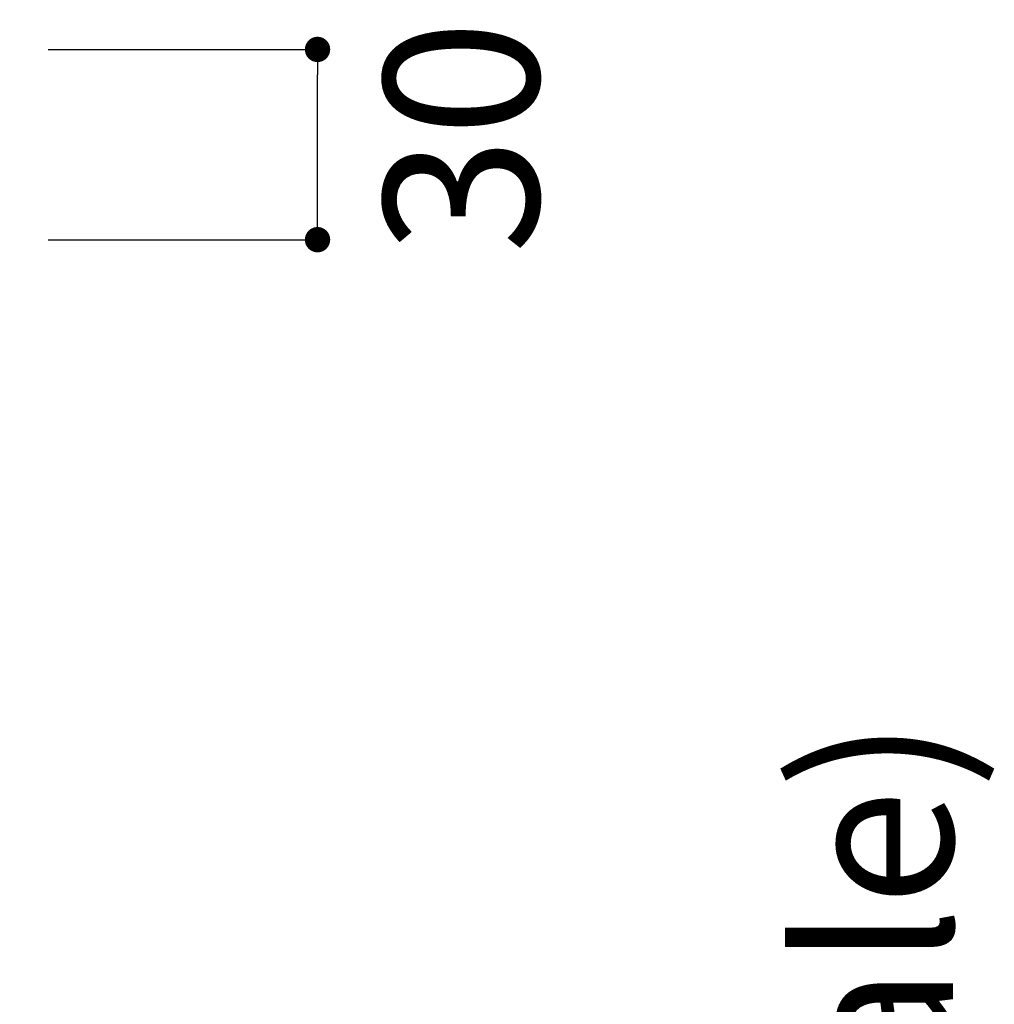
# Model space of a CAD drawing. Units: millimetres. Extents: x -1950 to 1950, y -2856 to 2812.
# Drawn here: x -486 to -179, y 1084 to 1395 of the extents above; entities that cross this region are included whole.
import ezdxf

# ---------------------------------------------------------------- set-up
doc = ezdxf.new("R2010")
doc.units = ezdxf.units.MM
doc.header["$LTSCALE"] = 50.8
doc.header["$PDMODE"] = 1
doc.header["$PDSIZE"] = -2
doc.layers.add('foot', color=7, linetype='Continuous')
doc.layers.add('foot-point', color=7, linetype='Continuous')
doc.styles.add('ＭＳ ゴシック', font='msgothic.ttc', dxfattribs={"bigfont": 'ＭＳ ゴシック'})
doc.dimstyles.new('T-form線あり', dxfattribs={"dimtxt": 48.865234, "dimasz": 7.999512, "dimexe": 0, "dimexo": 50, "dimgap": 0.5, "dimtad": 1, "dimdec": 1, "dimzin": 11, "dimdsep": 46, "dimtxsty": 'ＭＳ ゴシック', "dimblk": 'DOT', "dimcen": 0, "dimazin": 0, "dimtfac": 1, "dimtdec": 1, "dimtix": 1, "dimtmove": 0, "dimatfit": 0, "dimldrblk": 'DOT', "dimfxl": 1, "dimfrac": 2, "dimtolj": 1, "dimtzin": 11, "dimarcsym": 0})

# ---------------------------------------------------------------- blocks, each defined once
blk = doc.blocks.new('_DOT')
at = {"color": 0, "linetype": 'ByBlock', "lineweight": -2}
blk.add_line((-0.5, 0), (-1, 0), dxfattribs=at)
at = {"color": 0, "linetype": 'ByBlock', "lineweight": -2, "const_width": 0.5}
blk.add_lwpolyline([(-0.25, 0, 1), (0.25, 0, 1)], format="xyb", close=True, dxfattribs=at)
blk = doc.blocks.new('*D49')
at = {"layer": 'Defpoints', "color": 0}
for p in [(-527.53, 1385.92), (-392.41, 1385.92), (-527.53, 1325.85)]:
    blk.add_point(p, dxfattribs=at)
at = {"layer": 'foot', "color": 0, "linetype": 'Continuous', "lineweight": -2}
for p, q in [((-477.53, 1385.92), (-392.41, 1385.92)), ((-392.41, 1333.85), (-392.41, 1377.92)), ((-477.53, 1325.85), (-392.41, 1325.85))]:
    blk.add_line(p, q, dxfattribs=at)
at = {"layer": 'foot', "color": 0, "lineweight": -2, "xscale": 7.99951171875, "yscale": 7.99951171875, "zscale": 7.99951171875}
for p, rotation in [((-392.41, 1385.92), 90), ((-392.41, 1325.85), 270)]:
    blk.add_blockref('_DOT', p, dxfattribs=dict(at, rotation=rotation))
at = {"layer": 'foot', "color": 0, "linetype": 'Continuous', "lineweight": 5, "insert": (-347, 1358.31), "char_height": 48.865, "attachment_point": 5, "rotation": 90, "style": 'ＭＳ ゴシック'}
blk.add_mtext('\\A1;30', dxfattribs=at)

msp = doc.modelspace()

# ---------------------------------------------------------------- texts
at = {"layer": 'foot-point', "color": 7, "insert": (-240.57, 338.68), "char_height": 48.8652, "attachment_point": 1, "rotation": 90, "line_spacing_factor": 0.782827, "style": 'ＭＳ ゴシック'}
msp.add_mtext('{設置用脚位置(Not To Scale)}', dxfattribs=at)

# ---------------------------------------------------------------- dimensions: what is measured, and where the dimension line sits
at = {"layer": 'foot', "color": 7, "linetype": 'Continuous', "lineweight": 5}
dim = msp.add_linear_dim(base=(-392.41, 1385.92), p1=(-527.53, 1325.85), p2=(-527.53, 1385.92), angle=90, dimstyle='T-form線あり', override={"dimgap": 5, "dimlfac": 0.5, "dimpost": '<>', "dimtxsty": 'ＭＳ ゴシック', "dimtix": 0, "dimtmove": 2}, dxfattribs=at)
dim.commit()
dim.dimension.update_dxf_attribs({"geometry": '*D49', "text_midpoint": (-347, 1358.31), "dimtype": 160})

doc.saveas('drawing.dxf')
